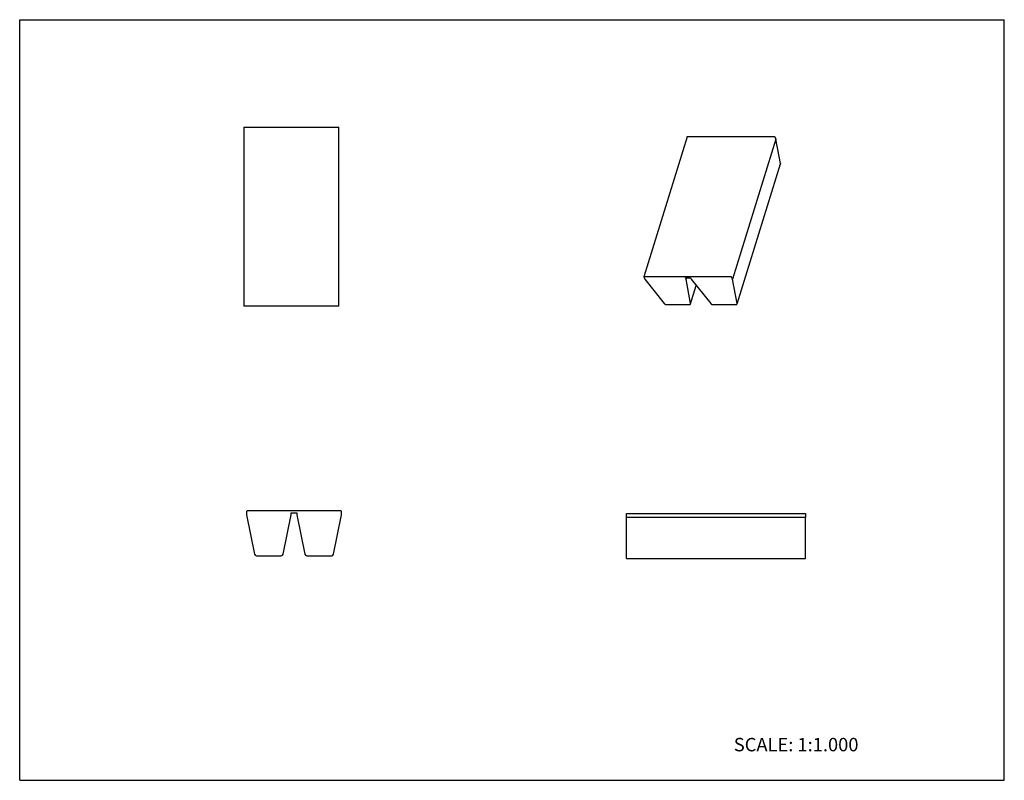
# Model space of a CAD drawing. Units: inches. Extents: x 0 to 22, y 0 to 17.
import ezdxf

# ---------------------------------------------------------------- set-up
doc = ezdxf.new("R2010")
doc.units = ezdxf.units.IN
doc.header["$LTSCALE"] = 1.21
doc.header["$MEASUREMENT"] = 0
doc.layers.get('0').update_dxf_attribs({"linetype": 'CONTINUOUS'})
doc.layers.add('LAYER_FEATURE', color=7, linetype='CONTINUOUS')
doc.styles.get("Standard").update_dxf_attribs({"font": 'txt', "width": 0.8})

msp = doc.modelspace()

# ---------------------------------------------------------------- linework, layer by layer
at = {"color": 7, "linetype": 'CONTINUOUS'}
for p, q in [((0, 0), (0, 17)), ((0, 17), (22, 17)), ((22, 0), (22, 17)), ((5.008, 14.6), (5.008, 10.6)), ((5.008, 14.6), (7.133, 14.6)), ((7.133, 10.6), (7.133, 14.6)), ((14.914, 14.383), (13.946, 11.25)), ((14.924, 14.388), (16.854, 14.388)), ((16.872, 14.379), (16.895, 14.332)), ((13.947, 11.246), (13.97, 11.199)), ((15.886, 11.255), (13.956, 11.255)), ((14.891, 11.199), (14.877, 11.227)), ((14.899, 11.227), (14.891, 11.199)), ((15.927, 11.199), (15.904, 11.246)), ((13.97, 11.199), (14.403, 10.654)), ((14.992, 10.654), (14.891, 11.199)), ((14.991, 10.647), (15.118, 11.058)), ((7.133, 10.6), (5.008, 10.6)), ((14.451, 10.633), (14.964, 10.633)), ((14.991, 10.647), (14.992, 10.654)), ((5.068, 6.005), (5.068, 5.93)), ((7.178, 6.02), (5.083, 6.02)), ((6.068, 5.93), (6.068, 5.975)), ((7.193, 5.93), (7.193, 6.005)), ((13.56, 5.871), (13.56, 5.961)), ((13.56, 5.961), (17.56, 5.961)), ((17.56, 5.961), (17.56, 5.871)), ((5.068, 5.93), (5.249, 5.053)), ((5.887, 5.053), (6.068, 5.93)), ((5.289, 5.02), (5.846, 5.02)), ((0, 0), (22, 0))]:
    msp.add_line(p, q, dxfattribs=at)
for centre, radius, start, end in [((5.083, 6.005), 0.015, 90, 180), ((7.178, 6.005), 0.015, 0, 90), ((5.289, 5.062), 0.0417, 191.6425, 270), ((5.846, 5.062), 0.0417, 270, 348.3575)]:
    msp.add_arc(centre, radius, start, end, dxfattribs=at)
for points, knots in [([(14.914, 14.383), (14.915, 14.384), (14.915, 14.384), (14.916, 14.385), (14.917, 14.386), (14.918, 14.387), (14.921, 14.388), (14.923, 14.388), (14.924, 14.388)], [0, 0, 0, 0, 0.099789, 0.203053, 0.312833, 0.431225, 0.697173, 1, 1, 1, 1]), ([(16.854, 14.388), (16.855, 14.388), (16.857, 14.388), (16.86, 14.388), (16.862, 14.387), (16.865, 14.386), (16.867, 14.384), (16.869, 14.383), (16.871, 14.381), (16.872, 14.38), (16.872, 14.379)], [0, 0, 0, 0, 0.12942, 0.264528, 0.401308, 0.536268, 0.666152, 0.78813, 0.899915, 1, 1, 1, 1]), ([(13.956, 11.255), (13.955, 11.255), (13.953, 11.255), (13.95, 11.254), (13.948, 11.253), (13.947, 11.252), (13.947, 11.251), (13.946, 11.25), (13.946, 11.25)], [0, 0, 0, 0, 0.302827, 0.568775, 0.687167, 0.796947, 0.900211, 1, 1, 1, 1]), ([(13.946, 11.25), (13.946, 11.25), (13.946, 11.249), (13.946, 11.247), (13.946, 11.246), (13.947, 11.246)], [0, 0, 0, 0, 0.234369, 0.476171, 1, 1, 1, 1]), ([(15.904, 11.246), (15.904, 11.246), (15.903, 11.248), (15.901, 11.249), (15.899, 11.251), (15.897, 11.252), (15.894, 11.253), (15.891, 11.254), (15.888, 11.255), (15.887, 11.255), (15.886, 11.255)], [0, 0, 0, 0, 0.100085, 0.21187, 0.333848, 0.463732, 0.598692, 0.735472, 0.87058, 1, 1, 1, 1]), ([(14.403, 10.654), (14.405, 10.653), (14.407, 10.65), (14.412, 10.646), (14.418, 10.642), (14.424, 10.639), (14.431, 10.637), (14.438, 10.635), (14.444, 10.634), (14.449, 10.633), (14.451, 10.633)], [0, 0, 0, 0, 0.108009, 0.225149, 0.349515, 0.479013, 0.611353, 0.744072, 0.874596, 1, 1, 1, 1]), ([(14.964, 10.633), (14.966, 10.633), (14.969, 10.633), (14.975, 10.634), (14.981, 10.636), (14.985, 10.639), (14.988, 10.641), (14.99, 10.644), (14.991, 10.646), (14.991, 10.647)], [0, 0, 0, 0, 0.155591, 0.303232, 0.56885, 0.687173, 0.796903, 0.900183, 1, 1, 1, 1])]:
    msp.add_open_spline(points, degree=3, knots=knots, dxfattribs=at)
at = {"layer": 'LAYER_FEATURE', "color": 7, "linetype": 'CONTINUOUS'}
for p, q in [((16.895, 14.332), (15.927, 11.199)), ((16.996, 13.787), (16.895, 14.332)), ((16.028, 10.647), (16.996, 13.78)), ((16.996, 13.787), (16.996, 13.78)), ((14.877, 11.227), (14.992, 11.227)), ((14.992, 11.227), (15.006, 11.199)), ((15.006, 11.199), (15.44, 10.654)), ((16.028, 10.654), (15.927, 11.199)), ((15.487, 10.633), (16, 10.633)), ((16.028, 10.647), (16.028, 10.654)), ((6.068, 5.975), (6.193, 5.975)), ((6.193, 5.975), (6.193, 5.93)), ((6.193, 5.93), (6.374, 5.053)), ((7.012, 5.053), (7.193, 5.93)), ((13.56, 4.961), (13.56, 5.871)), ((17.56, 5.871), (13.56, 5.871)), ((17.56, 4.961), (17.56, 5.871)), ((6.414, 5.02), (6.971, 5.02)), ((13.56, 4.961), (17.56, 4.961))]:
    msp.add_line(p, q, dxfattribs=at)
for centre, start, end in [((6.414, 5.062), 191.6425, 270), ((6.971, 5.062), 270, 348.3575)]:
    msp.add_arc(centre, 0.0417, start, end, dxfattribs=at)
for points, knots in [([(15.44, 10.654), (15.441, 10.653), (15.444, 10.65), (15.448, 10.646), (15.454, 10.642), (15.46, 10.639), (15.467, 10.637), (15.474, 10.635), (15.481, 10.634), (15.485, 10.633), (15.487, 10.633)], [0, 0, 0, 0, 0.108009, 0.225149, 0.349515, 0.479013, 0.611353, 0.744072, 0.874596, 1, 1, 1, 1]), ([(16, 10.633), (16.002, 10.633), (16.005, 10.633), (16.011, 10.634), (16.017, 10.636), (16.022, 10.639), (16.024, 10.641), (16.026, 10.644), (16.027, 10.646), (16.028, 10.647)], [0, 0, 0, 0, 0.155591, 0.303232, 0.56885, 0.687173, 0.796903, 0.900183, 1, 1, 1, 1])]:
    msp.add_open_spline(points, degree=3, knots=knots, dxfattribs=at)

# ---------------------------------------------------------------- texts
at = {"color": 7, "linetype": 'CONTINUOUS', "insert": (15.956, 0.948), "char_height": 0.3, "width": 3.36, "attachment_point": 1, "line_spacing_factor": 0.9}
msp.add_mtext('SCALE: 1:1.000', dxfattribs=at)

doc.saveas('drawing.dxf')
